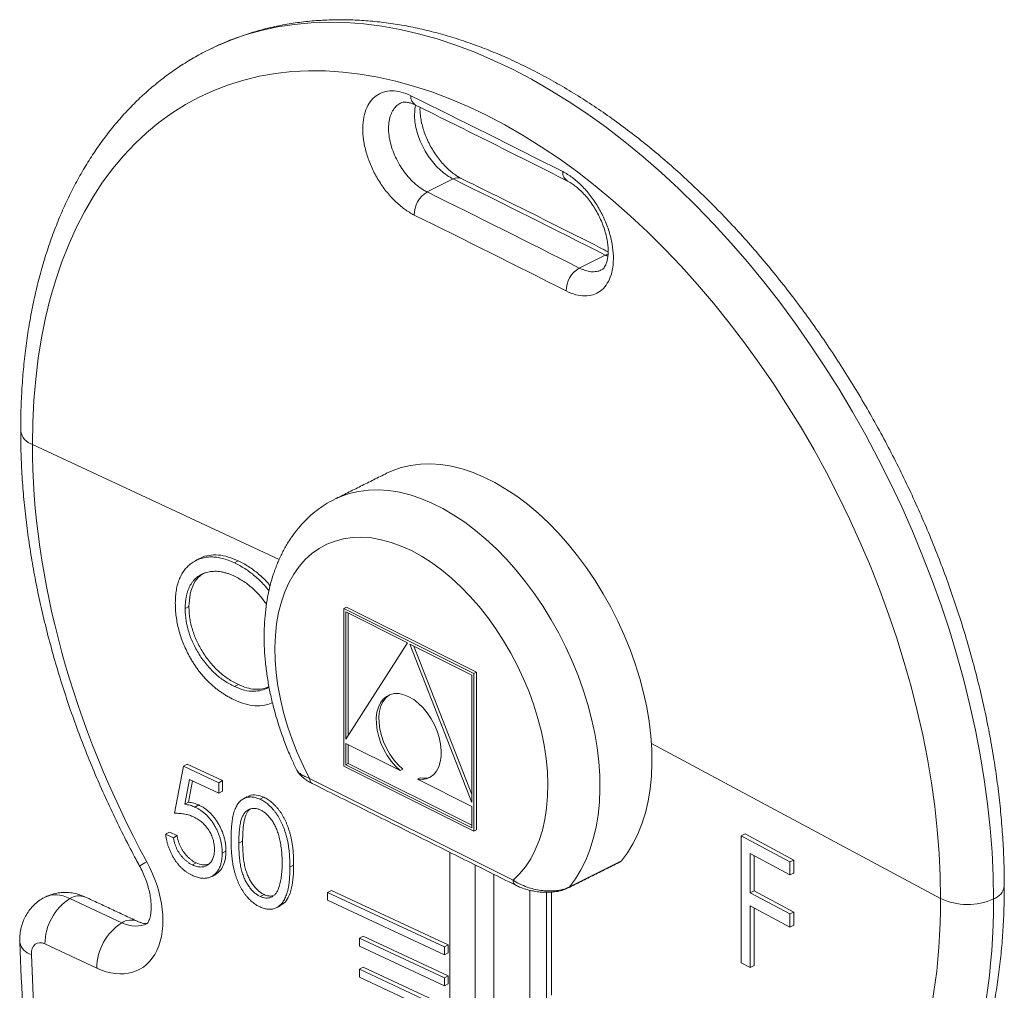
# Model space of a CAD drawing. Units: millimetres. Extents: x 20 to 373, y -200 to 242.
# Drawn here: x 272 to 326, y 19 to 72 of the extents above; entities that cross this region are included whole.
import ezdxf

# ---------------------------------------------------------------- set-up
doc = ezdxf.new("R2010")
doc.units = ezdxf.units.MM

msp = doc.modelspace()

# ---------------------------------------------------------------- linework, layer by layer
at = {"color": 7, "linetype": 'Continuous', "lineweight": 15}
for p, q in [((295.565, 63.174), (294.15, 62.467)), ((303.838, 59.038), (302.423, 58.33)), ((286.104, 42.479), (272.68, 48.739)), ((283.675, 42.294), (283.88, 42.404)), ((280.992, 39.812), (281.196, 39.922)), ((289.617, 39.808), (289.758, 39.879)), ((289.617, 39.808), (289.617, 31.234)), ((289.617, 39.808), (296.688, 36.272)), ((289.758, 39.879), (296.829, 36.343)), ((289.723, 39.625), (289.723, 32.699)), ((289.723, 39.625), (293.089, 37.942)), ((289.864, 39.554), (289.864, 32.919)), ((293.089, 37.942), (289.723, 32.699)), ((293.215, 37.879), (296.582, 36.196)), ((296.582, 29.269), (293.215, 37.879)), ((296.582, 29.701), (293.425, 37.774)), ((296.582, 36.196), (296.582, 29.269)), ((296.688, 36.272), (296.829, 36.343)), ((296.688, 36.272), (296.688, 27.699)), ((296.829, 36.343), (296.829, 27.769)), ((283.679, 35.568), (283.883, 35.678)), ((292.682, 31.001), (289.723, 32.48)), ((289.723, 32.48), (289.723, 31.311)), ((289.864, 32.41), (289.864, 31.382)), ((306.348, 32.474), (322.078, 24.039)), ((280.893, 31.241), (280.411, 28.68)), ((280.893, 31.241), (281.098, 31.351)), ((282.824, 30.341), (280.893, 31.241)), ((281.098, 31.351), (283.029, 30.451)), ((296.688, 27.699), (289.617, 31.234)), ((289.723, 31.311), (289.864, 31.382)), ((296.582, 27.882), (289.723, 31.311)), ((296.582, 28.023), (289.864, 31.382)), ((292.682, 31.001), (292.824, 31.071)), ((287.76, 30.572), (298.828, 25.038)), ((293.622, 30.531), (293.763, 30.601)), ((296.582, 29.051), (293.622, 30.531)), ((280.97, 29.168), (281.223, 30.516)), ((281.393, 30.437), (281.174, 29.278)), ((281.223, 30.516), (282.824, 29.769)), ((282.824, 30.341), (283.029, 30.451)), ((282.824, 29.769), (282.824, 30.341)), ((283.029, 30.451), (283.029, 29.879)), ((282.824, 29.769), (283.029, 29.879)), ((285.062, 29.441), (285.266, 29.55)), ((280.97, 29.168), (281.174, 29.278)), ((281.524, 29.018), (281.729, 29.128)), ((296.582, 29.051), (296.582, 27.882)), ((279.928, 27.547), (280.133, 27.657)), ((280.35, 27.35), (279.928, 27.547)), ((280.133, 27.657), (280.555, 27.46)), ((280.35, 27.35), (280.555, 27.46)), ((296.688, 27.699), (296.829, 27.769)), ((311.229, 27.453), (311.448, 27.555)), ((313.878, 26.033), (311.229, 27.453)), ((311.229, 20.549), (311.229, 27.453)), ((311.448, 27.555), (314.097, 26.135)), ((283.911, 27.048), (284.115, 27.158)), ((283.005, 26.504), (283.21, 26.614)), ((295.377, -105.691), (295.377, 26.558)), ((311.717, 26.483), (313.878, 25.325)), ((311.717, 24.359), (311.717, 26.483)), ((311.936, 26.366), (311.936, 24.461)), ((281.388, 25.866), (281.593, 25.976)), ((286.686, 25.751), (286.891, 25.861)), ((296.766, 25.864), (296.766, -105.679)), ((301.887, 24.67), (304.718, 26.085)), ((313.878, 26.033), (314.097, 26.135)), ((313.878, 25.325), (313.878, 26.033)), ((314.097, 26.135), (314.097, 25.427)), ((313.878, 25.325), (314.097, 25.427)), ((285.076, 24.147), (285.28, 24.256)), ((288.941, 24.486), (288.736, 24.376)), ((288.736, 24.376), (295.099, 21.41)), ((288.736, 23.943), (288.736, 24.376)), ((295.303, 21.519), (288.941, 24.486)), ((299.743, 24.489), (299.743, -108.192)), ((300.913, 24.392), (300.913, 18.778)), ((311.717, 24.359), (311.936, 24.461)), ((313.878, 23.201), (311.717, 24.359)), ((311.936, 24.461), (314.097, 23.303)), ((277.544, 22.723), (274.723, 24.038)), ((288.736, 23.943), (295.099, 20.977)), ((311.717, 23.651), (313.878, 22.492)), ((311.717, 23.651), (311.717, 20.288)), ((311.936, 23.533), (311.936, 20.39)), ((313.878, 23.201), (314.097, 23.303)), ((313.878, 22.492), (313.878, 23.201)), ((314.097, 23.303), (314.097, 22.595)), ((313.878, 22.492), (314.097, 22.595)), ((290.674, 21.989), (290.469, 21.879)), ((295.303, 19.83), (290.674, 21.989)), ((276.18, 20.26), (273.359, 21.575)), ((290.469, 21.446), (290.469, 21.879)), ((290.469, 21.879), (295.099, 19.721)), ((290.469, 21.446), (295.099, 19.288)), ((295.303, 21.519), (295.099, 21.41)), ((295.303, 21.519), (295.303, 21.086)), ((272.628, 21.004), (277.957, -101.812)), ((295.099, 20.977), (295.099, 21.41)), ((295.303, 21.086), (295.099, 20.977)), ((311.717, 20.288), (311.229, 20.549)), ((311.717, 20.288), (311.936, 20.39)), ((290.674, 20.3), (290.469, 20.19)), ((290.469, 20.19), (295.099, 18.032)), ((290.469, 19.757), (290.469, 20.19)), ((295.303, 18.142), (290.674, 20.3)), ((295.303, 19.83), (295.099, 19.721)), ((295.303, 19.83), (295.303, 19.397)), ((290.469, 19.757), (295.099, 17.599)), ((295.099, 19.288), (295.099, 19.721)), ((295.303, 19.397), (295.099, 19.288))]:
    msp.add_line(p, q, dxfattribs=at)
at = {"color": 7, "linetype": 'Continuous', "lineweight": 15, "flags": 128}
for points in [[(324.955, 24.014), (324.935, 25.282), (324.875, 26.569), (324.774, 27.871), (324.633, 29.188), (324.453, 30.517), (324.232, 31.856), (323.973, 33.203), (323.675, 34.556), (323.338, 35.913), (322.964, 37.272), (322.552, 38.631), (322.104, 39.987), (321.619, 41.339), (321.1, 42.684), (320.546, 44.021), (319.959, 45.347), (319.339, 46.66), (318.687, 47.959), (318.004, 49.24), (317.292, 50.503), (316.552, 51.746), (315.784, 52.966), (314.99, 54.161), (314.171, 55.33), (313.328, 56.471), (312.463, 57.582), (311.576, 58.661), (310.67, 59.707), (309.746, 60.719), (308.805, 61.693), (307.848, 62.63), (306.877, 63.528), (305.894, 64.385), (304.9, 65.199), (303.897, 65.971), (302.885, 66.698), (301.868, 67.379), (300.845, 68.013), (299.82, 68.6), (298.792, 69.139), (297.765, 69.627), (296.74, 70.066), (295.717, 70.454), (294.7, 70.79), (293.688, 71.075), (292.685, 71.307), (291.691, 71.486), (290.708, 71.613), (289.737, 71.686), (288.78, 71.706), (287.839, 71.672), (286.915, 71.585), (286.009, 71.445), (285.122, 71.252), (284.257, 71.006), (283.414, 70.708), (282.595, 70.358), (282.232, 70.183)], [(322.078, 24.039), (322.058, 25.267), (321.998, 26.513), (321.898, 27.776), (321.759, 29.052), (321.579, 30.34), (321.361, 31.638), (321.103, 32.943), (320.807, 34.254), (320.473, 35.569), (320.102, 36.885), (319.694, 38.2), (319.249, 39.512), (318.769, 40.819), (318.255, 42.119), (317.706, 43.41), (317.125, 44.689), (316.511, 45.955), (315.867, 47.205), (315.192, 48.438), (314.489, 49.651), (313.758, 50.842), (313, 52.011), (312.217, 53.153), (311.41, 54.269), (310.58, 55.356), (309.729, 56.412), (308.857, 57.435), (307.967, 58.425), (307.06, 59.378), (306.138, 60.294), (305.201, 61.172), (304.251, 62.009), (303.29, 62.805), (302.32, 63.558), (301.341, 64.267), (300.356, 64.93), (299.367, 65.548), (298.374, 66.118), (297.379, 66.639), (296.385, 67.112), (295.392, 67.535), (294.402, 67.907), (293.417, 68.229), (292.439, 68.498), (291.468, 68.716), (290.507, 68.881), (289.558, 68.993), (288.621, 69.053), (287.698, 69.059), (286.791, 69.013), (285.901, 68.914), (285.029, 68.761), (284.178, 68.557), (283.348, 68.3), (282.541, 67.991), (281.758, 67.632), (281, 67.221), (280.269, 66.761), (279.566, 66.251), (278.891, 65.693), (278.247, 65.087), (277.633, 64.435), (277.052, 63.737), (276.503, 62.995), (275.989, 62.209), (275.509, 61.382), (275.064, 60.514), (274.656, 59.608), (274.285, 58.663), (273.951, 57.682), (273.655, 56.667), (273.397, 55.619), (273.179, 54.54), (273, 53.431), (272.86, 52.295), (272.76, 51.133), (272.7, 49.947), (272.68, 48.739)], [(303.99, 59.093), (303.974, 59.089), (303.838, 59.038)], [(291.948, 47.17), (292.251, 47.308), (292.741, 47.481), (293.253, 47.6), (293.784, 47.667), (294.332, 47.681), (294.895, 47.641), (295.47, 47.549), (296.054, 47.404), (296.645, 47.206), (297.24, 46.958), (297.837, 46.66), (298.432, 46.313), (299.023, 45.919), (299.607, 45.48), (300.182, 44.998), (300.745, 44.475), (301.293, 43.913), (301.824, 43.315), (302.336, 42.683), (302.826, 42.021), (303.291, 41.332), (303.731, 40.618), (304.142, 39.884), (304.523, 39.131), (304.873, 38.364), (305.189, 37.587), (305.47, 36.802), (305.715, 36.013), (305.923, 35.225), (306.092, 34.44), (306.223, 33.661), (306.314, 32.894), (306.365, 32.141), (306.376, 31.405), (306.347, 30.69), (306.278, 29.999), (306.168, 29.335), (306.02, 28.702), (305.833, 28.102), (305.608, 27.538), (305.346, 27.012), (305.049, 26.527), (304.718, 26.085)], [(289.113, 45.753), (289.421, 45.893), (289.91, 46.065), (290.422, 46.185), (290.953, 46.252), (291.501, 46.266), (292.064, 46.226), (292.639, 46.133), (293.223, 45.988), (293.814, 45.791), (294.41, 45.543), (295.006, 45.244), (295.601, 44.898), (296.192, 44.504), (296.776, 44.065), (297.351, 43.582), (297.914, 43.059), (298.462, 42.497), (298.993, 41.899), (299.505, 41.268), (299.995, 40.606), (300.461, 39.917), (300.9, 39.203), (301.311, 38.468), (301.693, 37.716), (302.042, 36.949), (302.358, 36.171), (302.639, 35.387), (302.884, 34.598), (303.092, 33.809), (303.262, 33.024), (303.392, 32.246), (303.483, 31.479), (303.535, 30.725), (303.546, 29.989), (303.516, 29.274), (303.447, 28.583), (303.338, 27.92), (303.189, 27.287), (303.002, 26.686), (302.777, 26.122), (302.516, 25.597), (302.218, 25.112), (301.887, 24.67)], [(298.828, 25.038), (299.179, 25.382), (299.499, 25.772), (299.784, 26.206), (300.033, 26.683), (300.246, 27.199), (300.42, 27.752), (300.555, 28.339), (300.65, 28.956), (300.704, 29.6), (300.718, 30.268), (300.69, 30.955), (300.622, 31.659), (300.514, 32.374), (300.366, 33.098), (300.179, 33.826), (299.954, 34.555), (299.693, 35.279), (299.396, 35.996), (299.065, 36.701), (298.703, 37.391), (298.311, 38.061), (297.892, 38.708), (297.447, 39.328), (296.979, 39.918), (296.491, 40.475), (295.986, 40.996), (295.465, 41.477), (294.933, 41.917), (294.391, 42.312), (293.844, 42.66), (293.294, 42.961), (292.743, 43.211), (292.196, 43.41), (291.654, 43.556), (291.122, 43.649), (290.601, 43.688), (290.096, 43.673), (289.608, 43.604), (289.14, 43.481), (288.695, 43.306), (288.276, 43.078), (287.884, 42.8), (287.522, 42.473), (287.191, 42.098), (286.894, 41.678), (286.633, 41.215), (286.408, 40.712), (286.221, 40.171), (286.073, 39.595), (285.965, 38.988), (285.897, 38.352), (285.869, 37.692), (285.883, 37.011), (285.938, 36.312), (286.032, 35.6), (286.167, 34.879), (286.341, 34.151), (286.554, 33.423), (286.803, 32.696), (287.088, 31.977), (287.408, 31.267), (287.76, 30.572)], [(293.622, 30.531), (293.873, 30.515), (294.108, 30.554), (294.321, 30.644), (294.508, 30.785), (294.663, 30.973), (294.784, 31.204), (294.868, 31.473), (294.912, 31.773), (294.917, 32.098), (294.881, 32.44), (294.806, 32.791), (294.693, 33.144), (294.545, 33.49), (294.365, 33.822), (294.157, 34.131), (293.927, 34.412), (293.679, 34.656), (293.418, 34.86), (293.152, 35.018), (292.886, 35.126), (292.626, 35.183), (292.378, 35.186), (292.147, 35.136), (291.939, 35.034), (291.76, 34.883), (291.611, 34.685), (291.498, 34.445), (291.423, 34.169), (291.387, 33.863), (291.392, 33.533), (291.436, 33.189), (291.52, 32.836), (291.641, 32.484), (291.797, 32.141), (291.983, 31.813), (292.196, 31.51), (292.431, 31.237), (292.682, 31.001)], [(292.106, 35.121), (292.081, 35.105), (291.901, 34.953), (291.753, 34.755), (291.64, 34.516), (291.565, 34.239), (291.529, 33.933), (291.533, 33.604), (291.578, 33.259), (291.662, 32.907), (291.783, 32.555), (291.938, 32.211), (292.124, 31.884), (292.337, 31.58), (292.572, 31.307), (292.824, 31.071)]]:
    msp.add_lwpolyline(points, dxfattribs=at)
at = {"color": 7, "linetype": 'Continuous', "lineweight": 15}
for centre, radius, start, end in [((293.803, 67.657), 0.542, 174.9412, 238.6912), ((295.816, 62.759), 0.485, 67.1015, 121.2027), ((302.07, 63.527), 0.544, 175.1308, 239.0101), ((294.902, 61.223), 1.453, 121.1593, 180.3131), ((303.147, 57.09), 1.436, 120.2837, 180.2296), ((272.953, 49.618), 0.921, 189.2459, 252.7579), ((288.044, 30.542), 0.286, 174.0253, 237.3038), ((293.956, 31.646), 1.063, 259.5343, 291.1157), ((282.391, 19.484), 7.418, 118.0398, 121.5349), ((299.111, 25.008), 0.285, 173.9688, 237.9432), ((301.736, 24.793), 0.195, 296.0529, 320.8089), ((324.663, 24.853), 0.888, 289.24, 351.5058), ((275.225, 23.247), 0.937, 68.5121, 122.383), ((276.329, 21.54), 2.97, 122.725, 179.3281), ((323.544, 27.161), 3.448, 244.8451, 294.1548), ((279.149, 20.225), 2.97, 122.725, 179.3281), ((278.046, 21.932), 0.937, 68.5407, 122.3812), ((272.828, 21.835), 0.854, 192.5501, 256.506)]:
    msp.add_arc(centre, radius, start, end, dxfattribs=at)
for centre, major_axis, ratio, start_param, end_param in [((298.293, 36.796), (-16.563, 30.843), 0.633434, 0.867601, 1.579692), ((276.18, 24.519), (-2.327, 4.333), 0.633434, 2.438398, 4.721284), ((274.723, 21.44), (-1.367, 2.671), 0.619467, 5.592616, 6.276943), ((298.194, 36.846), (-14.811, 31.721), 0.590711, 3.331424, 4.043514), ((299.657, 37.528), (-15.704, 33.511), 0.591895, 3.33063, 4.04272), ((277.544, 25.25), (-1.436, 2.542), 0.647451, 2.424042, 3.107408), ((273.359, 20.709), (-0.473, 0.881), 0.633434, 5.57999, 7.203147)]:
    msp.add_ellipse(centre, major_axis=major_axis, ratio=ratio, start_param=start_param, end_param=end_param, dxfattribs=at)
for points, knots in [([(325.541, 24.721), (325.54, 24.935), (325.537, 25.553), (325.503, 26.587), (325.428, 27.826), (325.316, 29.077), (325.167, 30.338), (324.981, 31.608), (324.76, 32.885), (324.503, 34.168), (324.211, 35.454), (323.884, 36.742), (323.523, 38.03), (323.128, 39.317), (322.7, 40.6), (322.239, 41.878), (321.747, 43.15), (321.223, 44.413), (320.669, 45.667), (320.086, 46.909), (319.473, 48.137), (318.832, 49.35), (318.164, 50.547), (317.47, 51.726), (316.75, 52.884), (316.006, 54.021), (315.238, 55.136), (314.447, 56.226), (313.636, 57.29), (312.803, 58.327), (311.951, 59.335), (311.081, 60.312), (310.194, 61.259), (309.29, 62.172), (308.371, 63.051), (307.439, 63.895), (306.494, 64.702), (305.537, 65.472), (304.57, 66.202), (303.595, 66.893), (302.611, 67.542), (301.621, 68.149), (300.626, 68.713), (299.627, 69.233), (298.625, 69.708), (297.623, 70.137), (296.621, 70.519), (295.622, 70.854), (294.626, 71.141), (293.635, 71.379), (292.651, 71.568), (291.675, 71.708), (290.709, 71.799), (289.755, 71.841), (288.815, 71.833), (287.889, 71.775), (286.979, 71.669), (286.087, 71.515), (285.213, 71.313), (284.359, 71.063), (283.527, 70.766), (282.817, 70.471), (282.394, 70.258), (282.233, 70.176)], [0, 0, 0, 0, 0.008878, 0.02562, 0.042357, 0.059088, 0.075815, 0.092535, 0.109249, 0.125958, 0.14266, 0.159358, 0.17605, 0.192738, 0.209422, 0.226102, 0.24278, 0.259455, 0.276129, 0.292801, 0.309473, 0.326146, 0.342819, 0.359494, 0.37617, 0.39285, 0.409532, 0.426219, 0.44291, 0.459606, 0.476307, 0.493015, 0.50973, 0.526451, 0.543179, 0.559915, 0.576658, 0.593407, 0.610164, 0.626925, 0.643692, 0.660461, 0.677231, 0.693999, 0.71076, 0.727511, 0.744248, 0.760965, 0.777655, 0.794314, 0.810933, 0.827507, 0.84403, 0.860495, 0.8769, 0.893242, 0.90952, 0.925737, 0.941897, 0.958005, 0.974072, 0.990106, 1, 1, 1, 1]), ([(282.233, 70.176), (282.132, 70.128), (281.768, 69.952), (281.165, 69.601), (280.425, 69.125), (279.712, 68.603), (279.024, 68.039), (278.364, 67.431), (277.733, 66.782), (277.13, 66.092), (276.557, 65.361), (276.015, 64.59), (275.504, 63.78), (275.026, 62.933), (274.581, 62.049), (274.17, 61.13), (273.793, 60.176), (273.452, 59.191), (273.148, 58.174), (272.879, 57.128), (272.647, 56.054), (272.452, 54.953), (272.295, 53.829), (272.175, 52.681), (272.092, 51.513), (272.05, 50.441), (272.046, 49.755), (272.044, 49.47)], [0, 0, 0, 0, 0.015469, 0.055923, 0.096381, 0.136872, 0.177428, 0.218075, 0.258837, 0.299731, 0.340771, 0.381963, 0.423309, 0.464806, 0.506446, 0.548217, 0.590106, 0.632099, 0.674178, 0.716329, 0.758538, 0.80079, 0.843074, 0.885379, 0.927696, 0.970019, 1, 1, 1, 1]), ([(293.448, 61.215), (293.27, 61.303), (293.093, 61.411), (292.745, 61.664), (292.571, 61.811), (292.238, 62.135), (292.08, 62.311), (291.779, 62.691), (291.635, 62.897), (291.377, 63.319), (291.26, 63.537), (291.052, 63.989), (290.963, 64.219), (290.817, 64.675), (290.759, 64.905), (290.678, 65.358), (290.654, 65.577), (290.642, 66), (290.654, 66.206), (290.711, 66.589), (290.757, 66.766), (290.881, 67.092), (290.96, 67.241), (291.146, 67.497), (291.254, 67.606), (291.498, 67.785), (291.631, 67.853), (291.917, 67.944), (292.072, 67.968), (292.396, 67.97), (292.562, 67.948), (292.906, 67.86), (293.085, 67.793), (293.263, 67.705)], [0, 0, 0, 0, 0.0625, 0.0625, 0.125, 0.125, 0.1875, 0.1875, 0.25, 0.25, 0.3125, 0.3125, 0.375, 0.375, 0.4375, 0.4375, 0.5, 0.5, 0.5625, 0.5625, 0.625, 0.625, 0.6875, 0.6875, 0.75, 0.75, 0.8125, 0.8125, 0.875, 0.875, 0.9375, 0.9375, 1, 1, 1, 1]), ([(292.722, 67.305), (292.647, 67.262), (292.491, 67.17), (292.307, 66.95), (292.163, 66.668), (292.075, 66.335), (292.043, 65.958), (292.068, 65.552), (292.15, 65.122), (292.286, 64.688), (292.473, 64.255), (292.704, 63.843), (292.976, 63.455), (293.276, 63.11), (293.601, 62.813), (293.895, 62.601), (294.079, 62.504), (294.15, 62.467)], [0, 0, 0, 0, 0.0629886, 0.1325517, 0.2002028, 0.2698122, 0.3375259, 0.4072, 0.4749709, 0.5447055, 0.6125037, 0.682269, 0.7500461, 0.8197925, 0.8875002, 0.9571765, 1, 1, 1, 1]), ([(292.721, 67.306), (292.725, 67.308), (292.756, 67.328), (292.826, 67.346), (292.94, 67.358), (293.087, 67.346), (293.261, 67.303), (293.411, 67.251), (293.502, 67.202), (293.524, 67.19)], [0, 0, 0, 0, 0.031468, 0.26555, 0.439206, 0.608825, 0.787756, 0.948376, 1, 1, 1, 1]), ([(295.565, 63.174), (295.454, 63.235), (295.228, 63.358), (294.898, 63.621), (294.58, 63.936), (294.291, 64.296), (294.033, 64.694), (293.817, 65.114), (293.647, 65.549), (293.53, 65.981), (293.467, 66.407), (293.466, 66.799), (293.492, 67.066), (293.532, 67.181), (293.537, 67.193)], [0, 0, 0, 0, 0.088657, 0.179888, 0.268545, 0.359768, 0.448508, 0.539814, 0.628659, 0.720078, 0.808973, 0.900447, 0.989326, 1, 1, 1, 1]), ([(293.521, 67.193), (294.918, 66.502), (297.687, 65.131), (300.427, 63.746), (301.784, 63.06)], [0, 0, 0, 0, 0.504504, 1, 1, 1, 1]), ([(296.005, 63.21), (295.958, 63.233), (295.839, 63.291), (295.632, 63.428), (295.393, 63.616), (295.151, 63.842), (294.916, 64.101), (294.69, 64.39), (294.481, 64.702), (294.293, 65.032), (294.129, 65.374), (293.993, 65.719), (293.888, 66.063), (293.813, 66.397), (293.771, 66.71), (293.757, 66.936), (293.764, 67.047), (293.765, 67.072)], [0, 0, 0, 0, 0.045613, 0.114908, 0.185116, 0.256265, 0.328856, 0.401004, 0.474011, 0.546976, 0.620075, 0.693135, 0.765216, 0.838193, 0.909287, 0.979589, 1, 1, 1, 1]), ([(303.994, 59.212), (303.835, 59.293), (302.325, 60.064), (299.666, 61.397), (297.147, 62.639), (296.004, 63.204)], [0, 0, 0, 0, 0.06036, 0.573174, 1, 1, 1, 1]), ([(301.528, 63.573), (301.704, 63.484), (301.878, 63.375), (302.221, 63.12), (302.393, 62.971), (302.72, 62.644), (302.876, 62.467), (303.172, 62.084), (303.313, 61.877), (303.566, 61.453), (303.681, 61.233), (303.885, 60.78), (303.973, 60.549), (304.116, 60.091), (304.172, 59.86), (304.252, 59.407), (304.274, 59.188), (304.286, 58.765), (304.275, 58.559), (304.218, 58.178), (304.174, 58.001), (304.052, 57.676), (303.974, 57.529), (303.791, 57.275), (303.686, 57.167), (303.447, 56.991), (303.316, 56.924), (303.035, 56.836), (302.883, 56.813), (302.565, 56.814), (302.401, 56.837), (302.062, 56.927), (301.887, 56.995), (301.711, 57.084)], [0, 0, 0, 0, 0.0625, 0.0625, 0.125, 0.125, 0.1875, 0.1875, 0.25, 0.25, 0.3125, 0.3125, 0.375, 0.375, 0.4375, 0.4375, 0.5, 0.5, 0.5625, 0.5625, 0.625, 0.625, 0.6875, 0.6875, 0.75, 0.75, 0.8125, 0.8125, 0.875, 0.875, 0.9375, 0.9375, 1, 1, 1, 1]), ([(301.789, 63.057), (301.834, 63.034), (301.949, 62.977), (302.152, 62.839), (302.387, 62.651), (302.623, 62.424), (302.856, 62.163), (303.077, 61.873), (303.283, 61.559), (303.468, 61.227), (303.63, 60.884), (303.764, 60.535), (303.869, 60.19), (303.943, 59.855), (303.986, 59.537), (304, 59.243), (303.987, 58.984), (303.951, 58.759), (303.897, 58.573), (303.835, 58.437), (303.767, 58.335), (303.701, 58.268), (303.661, 58.246), (303.641, 58.234)], [0, 0, 0, 0, 0.030163, 0.07653, 0.123615, 0.171924, 0.220113, 0.268793, 0.317846, 0.366844, 0.416169, 0.464863, 0.514066, 0.562565, 0.610225, 0.658717, 0.70535, 0.751299, 0.798936, 0.844842, 0.891243, 0.945152, 1, 1, 1, 1]), ([(302.423, 58.33), (302.531, 58.281), (302.751, 58.182), (303.066, 58.121), (303.36, 58.135), (303.552, 58.177), (303.634, 58.232), (303.64, 58.236)], [0, 0, 0, 0, 0.242268, 0.491568, 0.733834, 0.983113, 1, 1, 1, 1]), ([(272.044, 49.47), (272.045, 49.256), (272.048, 48.638), (272.083, 47.604), (272.16, 46.367), (272.277, 45.118), (272.431, 43.859), (272.622, 42.592), (272.851, 41.318), (273.117, 40.04), (273.419, 38.759), (273.757, 37.476), (274.13, 36.194), (274.539, 34.913), (274.981, 33.637), (275.457, 32.366), (275.966, 31.102), (276.508, 29.847), (277.081, 28.603), (277.685, 27.371), (278.167, 26.441), (278.448, 25.922), (278.511, 25.806)], [0, 0, 0, 0, 0.0282735, 0.0815049, 0.1347255, 0.1879367, 0.2411361, 0.2943223, 0.3474943, 0.4006519, 0.4537952, 0.5069249, 0.5600417, 0.6131468, 0.6662415, 0.7193273, 0.7724058, 0.8254787, 0.8785478, 0.9316149, 0.9846819, 1, 1, 1, 1]), ([(289.115, 45.747), (289.063, 45.723), (288.844, 45.621), (288.484, 45.395), (288.038, 45.072), (287.621, 44.704), (287.235, 44.297), (286.879, 43.851), (286.555, 43.368), (286.265, 42.847), (286.01, 42.292), (285.79, 41.702), (285.609, 41.082), (285.466, 40.433), (285.363, 39.759), (285.3, 39.063), (285.277, 38.348), (285.293, 37.619), (285.349, 36.879), (285.444, 36.13), (285.576, 35.377), (285.746, 34.621), (285.951, 33.866), (286.191, 33.115), (286.465, 32.371), (286.748, 31.685), (286.953, 31.254), (287.044, 31.064)], [0, 0, 0, 0, 0.012119, 0.050712, 0.089283, 0.127971, 0.166911, 0.206224, 0.246005, 0.286314, 0.327176, 0.368576, 0.410458, 0.452742, 0.495333, 0.538134, 0.581058, 0.624034, 0.666997, 0.709919, 0.752783, 0.795584, 0.838324, 0.88101, 0.923651, 0.966263, 1, 1, 1, 1]), ([(280.455, 40.111), (280.457, 40.237), (280.462, 40.486), (280.507, 40.833), (280.578, 41.152), (280.68, 41.442), (280.809, 41.704), (280.968, 41.935), (281.155, 42.138), (281.37, 42.31), (281.605, 42.448), (281.857, 42.549), (282.125, 42.606), (282.406, 42.626), (282.703, 42.605), (283.015, 42.541), (283.34, 42.44), (283.562, 42.343), (283.675, 42.294)], [0, 0, 0, 0, 0.0645578, 0.1270135, 0.1879548, 0.2480139, 0.3077477, 0.3682345, 0.4294698, 0.4927434, 0.5562578, 0.6182168, 0.6796555, 0.7412455, 0.8034153, 0.8668155, 0.9323283, 1, 1, 1, 1]), ([(281.76, 42.514), (281.783, 42.53), (281.938, 42.635), (282.285, 42.718), (282.789, 42.743), (283.33, 42.635), (283.696, 42.481), (283.88, 42.404)], [0, 0, 0, 0, 0.041705, 0.281217, 0.520761, 0.760362, 1, 1, 1, 1]), ([(283.88, 42.404), (284.067, 42.308), (284.442, 42.116), (284.989, 41.702), (285.382, 41.338), (285.574, 41.099), (285.61, 41.054)], [0, 0, 0, 0, 0.3096046, 0.6191311, 0.9286443, 1, 1, 1, 1]), ([(283.641, 41.583), (283.581, 41.61), (283.462, 41.664), (283.285, 41.725), (283.111, 41.776), (282.94, 41.811), (282.773, 41.832), (282.609, 41.841), (282.45, 41.831), (282.293, 41.812), (282.143, 41.777), (282.001, 41.729), (281.867, 41.669), (281.742, 41.597), (281.626, 41.512), (281.519, 41.414), (281.421, 41.302), (281.331, 41.179), (281.25, 41.045), (281.182, 40.899), (281.122, 40.744), (281.075, 40.577), (281.038, 40.401), (281.012, 40.215), (280.994, 40.019), (280.992, 39.882), (280.992, 39.812)], [0, 0, 0, 0, 0.043955, 0.087502, 0.130463, 0.172752, 0.215403, 0.25765, 0.300153, 0.343121, 0.385925, 0.427686, 0.468818, 0.509492, 0.549883, 0.58998, 0.630405, 0.670869, 0.711384, 0.751627, 0.791776, 0.832459, 0.873319, 0.914543, 0.956924, 1, 1, 1, 1]), ([(283.675, 42.294), (283.862, 42.198), (284.237, 42.006), (284.785, 41.594), (285.227, 41.175), (285.465, 40.875), (285.548, 40.771)], [0, 0, 0, 0, 0.283263, 0.566455, 0.849635, 1, 1, 1, 1]), ([(282.062, 41.747), (281.973, 41.702), (281.729, 41.578), (281.446, 41.188), (281.231, 40.618), (281.208, 40.154), (281.196, 39.922)], [0, 0, 0, 0, 0.1610272, 0.4406787, 0.7202835, 1, 1, 1, 1]), ([(285.414, 40.042), (285.319, 40.174), (285.104, 40.475), (284.687, 40.897), (284.187, 41.3), (283.823, 41.488), (283.641, 41.583)], [0, 0, 0, 0, 0.187814, 0.429743, 0.714864, 1, 1, 1, 1]), ([(281.213, 37.23), (281.153, 37.347), (281.032, 37.578), (280.878, 37.934), (280.746, 38.292), (280.64, 38.653), (280.556, 39.015), (280.499, 39.38), (280.461, 39.748), (280.457, 39.989), (280.455, 40.111)], [0, 0, 0, 0, 0.124329, 0.247156, 0.36878, 0.490734, 0.613614, 0.738958, 0.867311, 1, 1, 1, 1]), ([(280.992, 39.812), (280.994, 39.707), (280.998, 39.499), (281.036, 39.18), (281.093, 38.865), (281.179, 38.551), (281.285, 38.238), (281.419, 37.928), (281.574, 37.62), (281.752, 37.319), (281.948, 37.028), (282.157, 36.755), (282.381, 36.504), (282.616, 36.273), (282.864, 36.063), (283.125, 35.876), (283.397, 35.706), (283.584, 35.615), (283.679, 35.568)], [0, 0, 0, 0, 0.064323, 0.12629, 0.186726, 0.246146, 0.305576, 0.365429, 0.426326, 0.48884, 0.551725, 0.613919, 0.675484, 0.737334, 0.800229, 0.864502, 0.931041, 1, 1, 1, 1]), ([(281.196, 39.922), (281.198, 39.816), (281.203, 39.609), (281.24, 39.29), (281.298, 38.975), (281.384, 38.66), (281.489, 38.348), (281.623, 38.038), (281.778, 37.73), (281.956, 37.429), (282.152, 37.138), (282.362, 36.864), (282.586, 36.614), (282.821, 36.382), (283.069, 36.173), (283.329, 35.986), (283.602, 35.815), (283.788, 35.724), (283.883, 35.678)], [0, 0, 0, 0, 0.064323, 0.12629, 0.186726, 0.246146, 0.305576, 0.365429, 0.426326, 0.48884, 0.551725, 0.613919, 0.675484, 0.737334, 0.800229, 0.864502, 0.931041, 1, 1, 1, 1]), ([(283.682, 34.84), (283.618, 34.87), (283.49, 34.931), (283.303, 35.035), (283.12, 35.144), (282.942, 35.261), (282.769, 35.383), (282.602, 35.516), (282.44, 35.654), (282.283, 35.8), (282.13, 35.953), (281.984, 36.114), (281.842, 36.283), (281.705, 36.457), (281.574, 36.639), (281.448, 36.829), (281.327, 37.026), (281.251, 37.162), (281.213, 37.23)], [0, 0, 0, 0, 0.0696628, 0.1377496, 0.2039167, 0.2687799, 0.3324137, 0.3947535, 0.45618, 0.5169956, 0.5773959, 0.6371983, 0.6969992, 0.7567562, 0.8165539, 0.876948, 0.9381318, 1, 1, 1, 1]), ([(285.551, 35.558), (285.533, 35.544), (285.41, 35.451), (285.136, 35.355), (284.709, 35.289), (284.215, 35.348), (283.857, 35.495), (283.679, 35.568)], [0, 0, 0, 0, 0.037245, 0.258275, 0.479251, 0.739606, 1, 1, 1, 1]), ([(283.883, 35.678), (284.035, 35.614), (284.339, 35.486), (284.782, 35.411), (285.197, 35.42), (285.435, 35.517), (285.55, 35.564)], [0, 0, 0, 0, 0.253897, 0.507804, 0.761639, 1, 1, 1, 1]), ([(283.682, 34.84), (283.869, 34.761), (284.243, 34.604), (284.791, 34.504), (285.267, 34.534), (285.582, 34.608), (285.713, 34.686), (285.734, 34.698)], [0, 0, 0, 0, 0.253742, 0.507399, 0.76101, 0.960389, 1, 1, 1, 1]), ([(287.046, 31.064), (287.061, 31.031), (287.108, 30.93), (287.227, 30.78), (287.403, 30.607), (287.623, 30.444), (287.8, 30.35), (287.89, 30.302)], [0, 0, 0, 0, 0.098078, 0.292967, 0.510241, 0.750818, 1, 1, 1, 1]), ([(287.047, 31.065), (287.057, 31.042), (287.087, 30.972), (287.196, 30.86), (287.374, 30.733), (287.572, 30.638), (287.712, 30.589), (287.76, 30.572)], [0, 0, 0, 0, 0.111958, 0.34217, 0.59923, 0.862062, 1, 1, 1, 1]), ([(283.488, 27.243), (283.489, 27.332), (283.489, 27.505), (283.499, 27.753), (283.515, 27.983), (283.536, 28.194), (283.563, 28.388), (283.598, 28.562), (283.638, 28.718), (283.685, 28.856), (283.737, 28.979), (283.794, 29.09), (283.858, 29.188), (283.925, 29.276), (283.999, 29.351), (284.076, 29.417), (284.16, 29.468), (284.247, 29.51), (284.34, 29.539), (284.435, 29.558), (284.533, 29.567), (284.634, 29.563), (284.737, 29.55), (284.843, 29.525), (284.951, 29.49), (285.025, 29.457), (285.062, 29.441)], [0, 0, 0, 0, 0.068595, 0.133246, 0.194313, 0.251279, 0.304513, 0.354235, 0.400481, 0.443411, 0.484015, 0.523252, 0.561042, 0.5979, 0.633518, 0.668314, 0.702496, 0.736685, 0.770293, 0.803437, 0.835913, 0.86846, 0.900847, 0.933467, 0.966258, 1, 1, 1, 1]), ([(284.377, 29.561), (284.414, 29.586), (284.548, 29.68), (284.856, 29.698), (285.13, 29.6), (285.266, 29.55)], [0, 0, 0, 0, 0.156618, 0.578348, 1, 1, 1, 1]), ([(285.266, 29.55), (285.304, 29.532), (285.378, 29.496), (285.488, 29.43), (285.596, 29.355), (285.7, 29.271), (285.803, 29.18), (285.902, 29.08), (285.999, 28.971), (286.092, 28.853), (286.183, 28.729), (286.268, 28.595), (286.348, 28.454), (286.425, 28.307), (286.495, 28.151), (286.561, 27.988), (286.621, 27.817), (286.678, 27.639), (286.728, 27.451), (286.773, 27.254), (286.809, 27.047), (286.839, 26.829), (286.862, 26.601), (286.879, 26.363), (286.888, 26.115), (286.89, 25.947), (286.891, 25.861)], [0, 0, 0, 0, 0.033788, 0.067194, 0.099862, 0.132567, 0.165151, 0.197913, 0.231319, 0.265083, 0.299255, 0.334399, 0.369943, 0.406284, 0.444064, 0.482998, 0.523354, 0.565537, 0.609613, 0.656391, 0.705885, 0.758325, 0.813832, 0.872795, 0.934722, 1, 1, 1, 1]), ([(280.97, 29.168), (281.02, 29.161), (281.116, 29.148), (281.259, 29.116), (281.394, 29.074), (281.482, 29.036), (281.524, 29.018)], [0, 0, 0, 0, 0.275068, 0.532901, 0.773973, 1, 1, 1, 1]), ([(281.174, 29.278), (281.224, 29.271), (281.321, 29.257), (281.463, 29.226), (281.599, 29.184), (281.686, 29.146), (281.729, 29.128)], [0, 0, 0, 0, 0.275068, 0.532901, 0.773973, 1, 1, 1, 1]), ([(281.524, 29.018), (281.577, 28.992), (281.68, 28.941), (281.831, 28.845), (281.976, 28.738), (282.113, 28.618), (282.243, 28.486), (282.365, 28.34), (282.481, 28.181), (282.589, 28.011), (282.686, 27.834), (282.772, 27.652), (282.845, 27.467), (282.903, 27.279), (282.95, 27.089), (282.981, 26.896), (283.002, 26.699), (283.004, 26.57), (283.005, 26.504)], [0, 0, 0, 0, 0.0658076, 0.1293943, 0.1908941, 0.2512811, 0.310815, 0.370371, 0.4307683, 0.4928813, 0.5551039, 0.6160671, 0.677256, 0.7382598, 0.8007621, 0.8647776, 0.9310453, 1, 1, 1, 1]), ([(281.729, 29.128), (281.781, 29.102), (281.885, 29.051), (282.036, 28.955), (282.18, 28.848), (282.317, 28.728), (282.448, 28.596), (282.57, 28.449), (282.686, 28.291), (282.793, 28.121), (282.891, 27.943), (282.976, 27.761), (283.049, 27.577), (283.108, 27.389), (283.155, 27.199), (283.186, 27.005), (283.206, 26.809), (283.209, 26.68), (283.21, 26.614)], [0, 0, 0, 0, 0.0658076, 0.1293943, 0.1908941, 0.2512811, 0.310815, 0.370371, 0.4307683, 0.4928813, 0.5551039, 0.6160671, 0.677256, 0.7382598, 0.8007621, 0.8647776, 0.9310453, 1, 1, 1, 1]), ([(285.076, 28.862), (285.024, 28.883), (284.92, 28.926), (284.766, 28.952), (284.618, 28.941), (284.501, 28.908), (284.411, 28.867), (284.348, 28.824), (284.288, 28.772), (284.234, 28.711), (284.182, 28.642), (284.135, 28.564), (284.093, 28.476), (284.054, 28.378), (284.019, 28.267), (283.991, 28.141), (283.965, 28), (283.946, 27.84), (283.93, 27.666), (283.919, 27.474), (283.911, 27.268), (283.911, 27.123), (283.911, 27.048)], [0, 0, 0, 0, 0.060387, 0.120883, 0.182755, 0.247811, 0.281299, 0.315088, 0.349702, 0.384857, 0.420966, 0.458511, 0.497175, 0.537602, 0.580503, 0.627468, 0.678388, 0.733983, 0.793747, 0.857714, 0.926698, 1, 1, 1, 1]), ([(285.062, 29.441), (285.099, 29.422), (285.174, 29.386), (285.284, 29.32), (285.391, 29.245), (285.496, 29.162), (285.598, 29.071), (285.697, 28.97), (285.795, 28.861), (285.888, 28.744), (285.978, 28.619), (286.063, 28.486), (286.144, 28.345), (286.22, 28.197), (286.29, 28.041), (286.357, 27.878), (286.416, 27.708), (286.474, 27.529), (286.523, 27.342), (286.568, 27.145), (286.604, 26.937), (286.634, 26.72), (286.658, 26.492), (286.675, 26.253), (286.684, 26.005), (286.685, 25.837), (286.686, 25.751)], [0, 0, 0, 0, 0.033788, 0.067194, 0.099862, 0.132567, 0.165151, 0.197913, 0.231319, 0.265083, 0.299255, 0.334399, 0.369943, 0.406284, 0.444064, 0.482998, 0.523354, 0.565537, 0.609613, 0.656391, 0.705885, 0.758325, 0.813832, 0.872795, 0.934722, 1, 1, 1, 1]), ([(281.448, 28.482), (281.411, 28.498), (281.336, 28.531), (281.221, 28.571), (281.099, 28.605), (280.972, 28.633), (280.84, 28.654), (280.702, 28.669), (280.558, 28.678), (280.461, 28.679), (280.411, 28.68)], [0, 0, 0, 0, 0.102203, 0.211023, 0.3251, 0.446502, 0.573788, 0.708901, 0.850358, 1, 1, 1, 1]), ([(282.583, 26.722), (282.582, 26.767), (282.58, 26.856), (282.566, 26.99), (282.542, 27.123), (282.507, 27.254), (282.464, 27.383), (282.411, 27.51), (282.347, 27.635), (282.275, 27.756), (282.195, 27.875), (282.107, 27.985), (282.012, 28.087), (281.913, 28.183), (281.805, 28.269), (281.692, 28.349), (281.572, 28.421), (281.49, 28.461), (281.448, 28.482)], [0, 0, 0, 0, 0.065351, 0.127916, 0.18836, 0.247216, 0.30563, 0.36377, 0.422661, 0.482687, 0.5433, 0.604118, 0.664965, 0.727413, 0.791468, 0.858055, 0.927037, 1, 1, 1, 1]), ([(284.549, 28.908), (284.516, 28.887), (284.405, 28.814), (284.272, 28.554), (284.164, 28.154), (284.123, 27.664), (284.118, 27.326), (284.115, 27.158)], [0, 0, 0, 0, 0.077449, 0.261796, 0.507573, 0.753752, 1, 1, 1, 1]), ([(286.264, 25.951), (286.263, 26.018), (286.262, 26.15), (286.256, 26.344), (286.242, 26.533), (286.226, 26.714), (286.203, 26.888), (286.177, 27.055), (286.143, 27.216), (286.107, 27.37), (286.066, 27.516), (286.02, 27.655), (285.971, 27.788), (285.919, 27.913), (285.862, 28.032), (285.801, 28.143), (285.736, 28.247), (285.647, 28.374), (285.529, 28.516), (285.383, 28.664), (285.23, 28.781), (285.127, 28.835), (285.076, 28.862)], [0, 0, 0, 0, 0.065681, 0.128486, 0.188175, 0.245106, 0.299448, 0.350823, 0.399942, 0.446672, 0.491255, 0.533376, 0.573853, 0.612526, 0.649597, 0.685532, 0.720106, 0.753838, 0.818925, 0.880493, 0.940311, 1, 1, 1, 1]), ([(281.364, 25.306), (281.317, 25.329), (281.225, 25.374), (281.09, 25.46), (280.96, 25.553), (280.836, 25.659), (280.717, 25.776), (280.605, 25.905), (280.496, 26.043), (280.396, 26.193), (280.303, 26.35), (280.22, 26.511), (280.146, 26.676), (280.082, 26.844), (280.027, 27.015), (279.985, 27.19), (279.95, 27.368), (279.935, 27.487), (279.928, 27.547)], [0, 0, 0, 0, 0.065421, 0.128708, 0.190236, 0.250724, 0.310637, 0.370766, 0.431615, 0.493523, 0.555883, 0.617342, 0.678668, 0.740711, 0.802985, 0.866803, 0.932347, 1, 1, 1, 1]), ([(280.35, 27.35), (280.361, 27.292), (280.381, 27.181), (280.425, 27.017), (280.478, 26.864), (280.542, 26.72), (280.618, 26.585), (280.705, 26.456), (280.802, 26.331), (280.91, 26.214), (281.024, 26.104), (281.144, 26.011), (281.265, 25.927), (281.347, 25.886), (281.388, 25.866)], [0, 0, 0, 0, 0.094687, 0.181994, 0.264377, 0.34218, 0.418618, 0.496509, 0.577369, 0.661511, 0.746733, 0.831258, 0.915206, 1, 1, 1, 1]), ([(280.555, 27.46), (280.565, 27.402), (280.585, 27.29), (280.629, 27.127), (280.683, 26.974), (280.747, 26.83), (280.823, 26.695), (280.909, 26.566), (281.007, 26.441), (281.115, 26.324), (281.229, 26.214), (281.348, 26.12), (281.47, 26.037), (281.552, 25.996), (281.593, 25.976)], [0, 0, 0, 0, 0.094687, 0.181994, 0.264377, 0.34218, 0.418618, 0.496509, 0.577369, 0.661511, 0.746733, 0.831258, 0.915206, 1, 1, 1, 1]), ([(285.062, 23.582), (285.025, 23.6), (284.951, 23.635), (284.843, 23.701), (284.738, 23.774), (284.635, 23.856), (284.535, 23.945), (284.438, 24.045), (284.343, 24.151), (284.251, 24.265), (284.164, 24.388), (284.08, 24.517), (284.003, 24.655), (283.931, 24.799), (283.862, 24.95), (283.799, 25.108), (283.741, 25.274), (283.688, 25.447), (283.64, 25.63), (283.598, 25.825), (283.566, 26.032), (283.537, 26.25), (283.515, 26.482), (283.499, 26.725), (283.489, 26.981), (283.489, 27.154), (283.488, 27.243)], [0, 0, 0, 0, 0.033787, 0.066622, 0.099285, 0.131361, 0.163585, 0.196104, 0.228902, 0.262158, 0.295991, 0.330218, 0.36506, 0.400951, 0.43762, 0.475708, 0.515381, 0.556414, 0.599765, 0.646424, 0.696431, 0.749782, 0.806573, 0.867436, 0.931887, 1, 1, 1, 1]), ([(283.911, 27.048), (283.911, 26.973), (283.911, 26.829), (283.919, 26.615), (283.93, 26.414), (283.945, 26.225), (283.966, 26.048), (283.99, 25.883), (284.019, 25.729), (284.053, 25.587), (284.092, 25.453), (284.135, 25.325), (284.18, 25.203), (284.232, 25.086), (284.287, 24.974), (284.347, 24.867), (284.411, 24.765), (284.501, 24.638), (284.619, 24.494), (284.767, 24.348), (284.92, 24.228), (285.024, 24.174), (285.076, 24.147)], [0, 0, 0, 0, 0.072951, 0.141584, 0.205926, 0.265301, 0.320597, 0.371817, 0.41879, 0.461699, 0.502134, 0.540804, 0.578181, 0.614297, 0.649678, 0.684299, 0.718359, 0.752081, 0.817652, 0.879722, 0.939966, 1, 1, 1, 1]), ([(284.115, 27.158), (284.115, 27.083), (284.116, 26.938), (284.124, 26.725), (284.135, 26.524), (284.149, 26.335), (284.17, 26.158), (284.194, 25.993), (284.223, 25.839), (284.257, 25.696), (284.296, 25.563), (284.339, 25.435), (284.385, 25.313), (284.436, 25.196), (284.492, 25.084), (284.551, 24.976), (284.616, 24.875), (284.705, 24.748), (284.823, 24.604), (284.972, 24.458), (285.125, 24.338), (285.229, 24.284), (285.28, 24.256)], [0, 0, 0, 0, 0.072951, 0.141584, 0.205926, 0.265301, 0.320597, 0.371817, 0.41879, 0.461699, 0.502134, 0.540804, 0.578181, 0.614297, 0.649678, 0.684299, 0.718359, 0.752081, 0.817652, 0.879722, 0.939966, 1, 1, 1, 1]), ([(283.005, 26.504), (283.005, 26.459), (283.003, 26.37), (282.994, 26.24), (282.976, 26.117), (282.953, 26), (282.923, 25.888), (282.886, 25.783), (282.841, 25.685), (282.792, 25.591), (282.736, 25.505), (282.675, 25.429), (282.61, 25.361), (282.54, 25.301), (282.464, 25.252), (282.384, 25.211), (282.3, 25.178), (282.21, 25.156), (282.117, 25.14), (282.019, 25.138), (281.919, 25.141), (281.815, 25.155), (281.707, 25.178), (281.596, 25.212), (281.481, 25.252), (281.403, 25.288), (281.364, 25.306)], [0, 0, 0, 0, 0.044014, 0.087434, 0.130118, 0.172554, 0.214555, 0.256298, 0.298438, 0.340849, 0.382715, 0.423924, 0.464246, 0.504074, 0.543862, 0.583567, 0.623094, 0.663229, 0.703551, 0.743938, 0.784541, 0.82575, 0.867757, 0.910745, 0.954914, 1, 1, 1, 1]), ([(281.388, 25.866), (281.429, 25.848), (281.508, 25.814), (281.625, 25.779), (281.738, 25.757), (281.845, 25.753), (281.949, 25.76), (282.048, 25.785), (282.143, 25.823), (282.232, 25.875), (282.314, 25.94), (282.387, 26.017), (282.447, 26.107), (282.498, 26.207), (282.536, 26.319), (282.564, 26.442), (282.58, 26.577), (282.582, 26.673), (282.583, 26.722)], [0, 0, 0, 0, 0.064207, 0.126425, 0.18768, 0.248216, 0.308305, 0.369661, 0.431699, 0.495947, 0.559758, 0.622295, 0.683911, 0.745092, 0.80674, 0.869087, 0.93329, 1, 1, 1, 1]), ([(283.21, 26.614), (283.204, 26.472), (283.191, 26.189), (283.075, 25.828), (282.901, 25.529), (282.729, 25.41), (282.644, 25.352)], [0, 0, 0, 0, 0.25222, 0.504321, 0.756445, 1, 1, 1, 1]), ([(278.511, 25.806), (278.542, 25.749), (278.633, 25.577), (278.767, 25.282), (278.902, 24.926), (279.008, 24.575), (279.083, 24.236), (279.128, 23.917), (279.146, 23.624), (279.138, 23.365), (279.111, 23.144), (279.07, 22.966), (279.022, 22.832), (278.975, 22.742), (278.94, 22.693), (278.923, 22.678), (278.924, 22.679), (278.924, 22.679)], [0, 0, 0, 0, 0.035938, 0.10771, 0.179279, 0.250404, 0.320908, 0.390654, 0.459575, 0.527712, 0.595277, 0.662734, 0.730682, 0.800228, 0.873283, 0.953188, 1, 1, 1, 1]), ([(281.593, 25.976), (281.711, 25.929), (281.939, 25.839), (282.137, 25.878), (282.233, 25.896)], [0, 0, 0, 0, 0.51998, 1, 1, 1, 1]), ([(286.686, 25.751), (286.685, 25.667), (286.684, 25.501), (286.675, 25.263), (286.657, 25.041), (286.636, 24.835), (286.605, 24.647), (286.568, 24.475), (286.527, 24.318), (286.476, 24.179), (286.42, 24.054), (286.36, 23.941), (286.295, 23.839), (286.224, 23.749), (286.149, 23.67), (286.067, 23.606), (285.982, 23.551), (285.891, 23.51), (285.796, 23.481), (285.699, 23.46), (285.599, 23.454), (285.497, 23.456), (285.392, 23.471), (285.284, 23.497), (285.174, 23.531), (285.099, 23.565), (285.062, 23.582)], [0, 0, 0, 0, 0.065063, 0.126773, 0.185516, 0.240765, 0.29298, 0.34225, 0.388919, 0.432776, 0.474628, 0.514775, 0.553606, 0.591426, 0.628028, 0.663804, 0.698984, 0.733591, 0.767628, 0.801208, 0.834264, 0.866981, 0.89972, 0.932702, 0.966176, 1, 1, 1, 1]), ([(286.086, 24.633), (286.1, 24.676), (286.129, 24.763), (286.166, 24.903), (286.195, 25.053), (286.221, 25.212), (286.239, 25.383), (286.254, 25.562), (286.262, 25.753), (286.263, 25.884), (286.264, 25.951)], [0, 0, 0, 0, 0.1105883, 0.2245418, 0.3425035, 0.4643241, 0.590756, 0.7222275, 0.8588428, 1, 1, 1, 1]), ([(286.891, 25.861), (286.887, 25.645), (286.878, 25.212), (286.797, 24.599), (286.62, 24.118), (286.409, 23.796), (286.237, 23.71), (286.172, 23.678)], [0, 0, 0, 0, 0.238308, 0.476469, 0.714282, 0.892724, 1, 1, 1, 1]), ([(298.828, 25.038), (298.942, 24.967), (299.176, 24.824), (299.563, 24.664), (299.956, 24.548), (300.338, 24.477), (300.734, 24.445), (301.104, 24.457), (301.442, 24.51), (301.698, 24.583), (301.835, 24.646), (301.887, 24.67)], [0, 0, 0, 0, 0.1371955, 0.2785315, 0.3913953, 0.5073236, 0.6203134, 0.7375917, 0.8359889, 0.9379878, 1, 1, 1, 1]), ([(298.961, 24.77), (299.033, 24.735), (299.206, 24.649), (299.5, 24.548), (299.827, 24.463), (300.143, 24.409), (300.466, 24.379), (300.782, 24.377), (301.095, 24.403), (301.389, 24.458), (301.637, 24.53), (301.77, 24.598), (301.819, 24.623)], [0, 0, 0, 0, 0.0910128, 0.2200835, 0.3304309, 0.4358201, 0.5361037, 0.6438975, 0.7371744, 0.8375617, 0.9392753, 1, 1, 1, 1]), ([(319.102, 6.566), (319.221, 6.679), (319.553, 6.995), (320.074, 7.546), (320.657, 8.231), (321.211, 8.957), (321.735, 9.723), (322.228, 10.529), (322.69, 11.373), (323.119, 12.254), (323.514, 13.171), (323.876, 14.122), (324.204, 15.106), (324.496, 16.122), (324.754, 17.167), (324.975, 18.24), (325.16, 19.34), (325.31, 20.464), (325.423, 21.612), (325.499, 22.781), (325.536, 23.819), (325.54, 24.471), (325.541, 24.721)], [0, 0, 0, 0, 0.0284383, 0.079271, 0.1302423, 0.1814304, 0.2328394, 0.2844659, 0.3362992, 0.3883233, 0.440518, 0.4928608, 0.5453281, 0.5978969, 0.6505451, 0.7032527, 0.756002, 0.8087779, 0.8615676, 0.9143592, 0.9671437, 1, 1, 1, 1]), ([(273.37, 24.111), (273.33, 24.093), (273.185, 24.027), (272.96, 23.867), (272.703, 23.639), (272.485, 23.378), (272.305, 23.093), (272.165, 22.786), (272.064, 22.461), (272.004, 22.12), (271.988, 21.847), (271.993, 21.689), (271.994, 21.649)], [0, 0, 0, 0, 0.043619, 0.160181, 0.274714, 0.387852, 0.500318, 0.612902, 0.726463, 0.841893, 0.960005, 1, 1, 1, 1]), ([(275.568, 24.119), (275.466, 24.163), (275.257, 24.251), (274.927, 24.334), (274.589, 24.375), (274.252, 24.371), (273.911, 24.318), (273.613, 24.234), (273.437, 24.145), (273.37, 24.111)], [0, 0, 0, 0, 0.147147, 0.298608, 0.447646, 0.594949, 0.741104, 0.900964, 1, 1, 1, 1]), ([(285.076, 24.147), (285.128, 24.125), (285.232, 24.081), (285.384, 24.06), (285.532, 24.065), (285.648, 24.098), (285.736, 24.14), (285.799, 24.182), (285.857, 24.235), (285.912, 24.295), (285.962, 24.365), (286.008, 24.445), (286.05, 24.534), (286.073, 24.599), (286.086, 24.633)], [0, 0, 0, 0, 0.1128134, 0.2253939, 0.3395948, 0.4596754, 0.5217352, 0.5839258, 0.6481741, 0.713881, 0.7810045, 0.8514509, 0.9240507, 1, 1, 1, 1]), ([(285.28, 24.256), (285.367, 24.223), (285.536, 24.158), (285.688, 24.177), (285.761, 24.187)], [0, 0, 0, 0, 0.51214, 1, 1, 1, 1]), ([(278.923, 22.678), (278.924, 22.679), (278.926, 22.679), (278.898, 22.673), (278.833, 22.672), (278.728, 22.685), (278.587, 22.722), (278.464, 22.769), (278.397, 22.8), (278.389, 22.804)], [0, 0, 0, 0, 0.135838, 0.325646, 0.498146, 0.658967, 0.827459, 0.980177, 1, 1, 1, 1])]:
    msp.add_open_spline(points, degree=3, knots=knots, dxfattribs=at)
for points, degree in [([(293.263, 67.705), (296.034, 66.335), (298.789, 64.958), (301.528, 63.573)], 3), ([(303.838, 59.038), (301.101, 60.427), (298.343, 61.806), (295.565, 63.174)], 3), ([(294.15, 62.467), (296.928, 61.098), (299.686, 59.72), (302.423, 58.33)], 3), ([(301.711, 57.084), (298.978, 58.471), (296.223, 59.848), (293.448, 61.215)], 3), ([(303.981, 58.974), (303.838, 59.038)], 1), ([(291.948, 47.17), (289.118, 45.755)], 1), ([(281.756, 42.522), (281.551, 42.413)], 1), ([(287.89, 30.302), (298.957, 24.768)], 1), ([(284.368, 29.578), (284.163, 29.468)], 1), ([(301.823, 24.619), (304.655, 26.035)], 1), ([(304.718, 26.085), (304.653, 26.039)], 1), ([(282.441, 25.24), (282.645, 25.35)], 1), ([(297.769, 25.362), (297.769, -107.205)], 1), ([(278.389, 22.804), (275.568, 24.119)], 1), ([(300.645, 24.383), (300.645, -108.118)], 1), ([(285.977, 23.551), (286.181, 23.661)], 1), ([(271.994, 21.649), (277.323, -101.168)], 1)]:
    msp.add_open_spline(points, degree=degree, dxfattribs=at)

doc.saveas('drawing.dxf')
